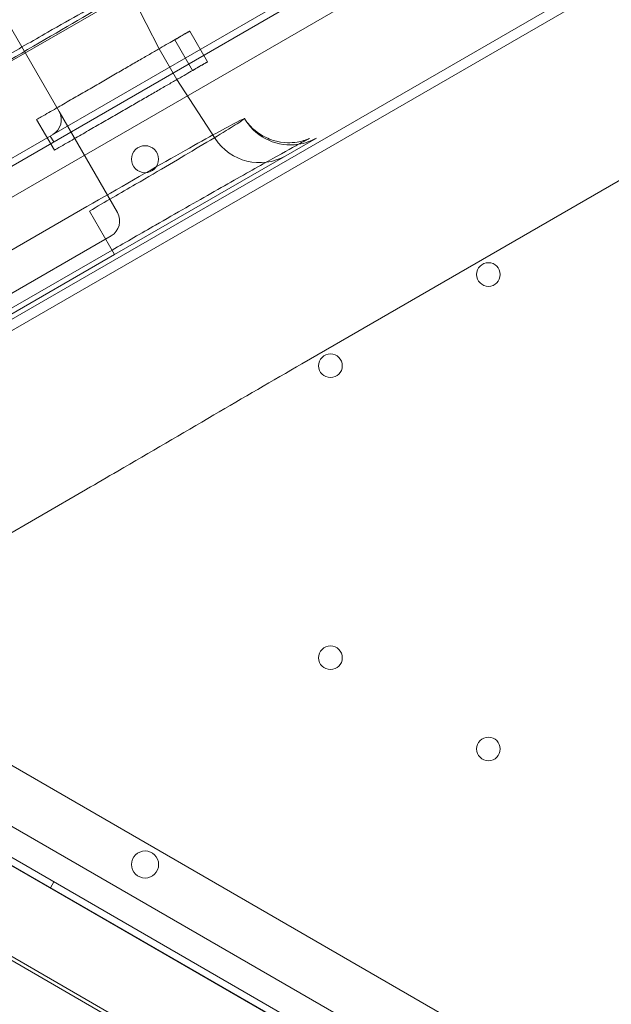
# Model space of a CAD drawing. Units: millimetres. Extents: x 50417 to 60664, y 44289 to 53514.
# Drawn here: x 53868 to 54043, y 49528 to 49819 of the extents above; entities that cross this region are included whole.
import ezdxf

# ---------------------------------------------------------------- set-up
doc = ezdxf.new("R2010")
doc.units = ezdxf.units.MM

# ---------------------------------------------------------------- blocks, each defined once
blk = doc.blocks.new('A$C13D35B24')
at = {"color": 0, "linetype": 'Continuous', "lineweight": 0}
for p, q in [((29347.88, 30520.35), (30194.11, 31008.93)), ((29331.36, 30481.93), (30235.49, 31003.96)), ((30236.55, 31002.26), (29332.3, 30480.16)), ((29338.51, 30474.51), (30238.35, 30994.06)), ((30155.89, 30957.99), (29411.1, 30527.99)), ((30115, 30823.96), (29549.79, 30497.63)), ((29379.21, 30458.54), (29926.1, 30774.28)), ((29405.97, 30696.89), (29477.89, 30572.32)), ((29189.02, 30352.08), (29717.6, 30657.26)), ((29507.52, 30590.84), (29498.08, 30609.38)), ((29521.87, 30587), (29516.61, 30596.1)), ((29516.62, 30596.09), (29516.61, 30596.1)), ((29516.62, 30596.09), (29521.86, 30587.02)), ((29517.39, 30584.44), (29512.15, 30593.51)), ((29507.52, 30590.84), (29512.76, 30581.77)), ((29521.86, 30587.02), (29521.87, 30587)), ((29512.76, 30581.77), (29524.1, 30564.31)), ((29477.89, 30572.32), (29495.18, 30542.36)), ((29471.26, 30569.9), (29476.5, 30560.83)), ((29532.77, 30570.2), (29533.19, 30569.56)), ((29476.31, 30563.31), (29475.31, 30565.04)), ((29494.34, 30529.93), (29554.07, 30564.42)), ((29486.13, 30544.15), (29005.81, 30266.85)), ((29494.34, 30529.93), (29486.89, 30542.83)), ((29493.35, 30535.53), (29389.43, 30475.53)), ((29013.26, 30253.95), (29493.57, 30531.26)), ((29014.02, 30252.63), (29494.34, 30529.93)), ((29485.72, 30460.32), (29309.16, 30358.38)), ((30238.37, 29913.58), (29338.51, 30433.09)), ((30235.52, 29903.68), (29331.36, 30425.67)), ((29332.3, 30427.44), (30236.58, 29905.38)), ((29404.12, 30413.21), (29848.28, 30156.77)), ((29377.62, 30398.88), (30191.69, 29928.88)), ((29355.18, 30384.95), (29832.28, 30109.5)), ((29365.48, 30377.85), (30179.55, 29907.85)), ((29476.33, 30344.29), (29475.33, 30342.56))]:
    blk.add_line(p, q, dxfattribs=at)
for centre, radius in [((29503.36, 30558.18), 4), ((29605, 30524.05), 3.5), ((29558.24, 30497.05), 3.5), ((29558.24, 30410.62), 3.5), ((29605, 30383.62), 3.5), ((29503.37, 30349.43), 4)]:
    blk.add_circle(centre, radius, dxfattribs=at)
for centre, radius, start, end in [((29473.56, 30569.82), 5, 300, 30), ((29546.37, 30578.12), 15.71, 213, 278.8073), ((29537.28, 30572.87), 15.71, 213, 299.3655), ((29546.37, 30578.12), 15.71, 278.8073, 299.3655), ((29490.85, 30539.86), 5, 300, 30)]:
    blk.add_arc(centre, radius, start, end, dxfattribs=at)
for points, knots in [([(29460.87, 30587.9), (29465.49, 30590.57), (29470.13, 30593.23), (29481.65, 30599.82), (29488.21, 30603.53), (29499.99, 30610.11), (29504.55, 30612.59), (29508.38, 30614.46), (29507.63, 30613.85), (29501.06, 30609.73), (29495.24, 30606.24), (29480.23, 30597.37), (29470.95, 30591.96), (29461.63, 30586.58)], [0, 0, 0, 0, 0.299918, 0.299918, 0.779787, 0.779787, 1.365447, 1.365447, 1.951346, 1.951346, 2.537204, 2.537204, 3.141593, 3.141593, 3.141593, 3.141593]), ([(29512.15, 30593.51), (29512.35, 30593.63), (29512.54, 30593.74), (29513.33, 30594.19), (29513.86, 30594.5), (29514.78, 30595.04), (29515.17, 30595.26), (29515.8, 30595.63), (29516.05, 30595.78), (29516.43, 30595.99), (29516.55, 30596.06), (29516.63, 30596.12), (29516.61, 30596.1), (29516.4, 30595.98), (29516.22, 30595.88), (29515.71, 30595.59), (29515.38, 30595.4), (29514.58, 30594.94), (29514.1, 30594.67), (29513.03, 30594.05), (29512.43, 30593.7), (29511.11, 30592.94), (29510.4, 30592.53), (29509.64, 30592.09), (29508.88, 30591.65), (29508.05, 30591.17), (29506.26, 30590.14), (29505.3, 30589.58), (29503.26, 30588.4), (29502.17, 30587.78), (29499.9, 30586.46), (29498.71, 30585.77), (29496.24, 30584.35), (29494.96, 30583.61), (29492.34, 30582.09), (29491, 30581.32), (29488.27, 30579.74), (29486.89, 30578.94), (29484.11, 30577.33), (29482.71, 30576.52), (29479.94, 30574.92), (29478.51, 30574.09), (29475.6, 30572.41), (29474.13, 30571.56), (29472.18, 30570.43), (29471.72, 30570.17), (29471.26, 30569.9)], [-50.831592, -50.831592, -50.831592, -50.831592, -49.321447, -49.321447, -44.389145, -44.389145, -39.456843, -39.456843, -34.524738, -34.524738, -29.592632, -29.592632, -24.660527, -24.660527, -19.728422, -19.728422, -14.796316, -14.796316, -9.864211, -9.864211, -4.932105, -4.932105, 0, 0, 0, 4.932105, 4.932105, 9.864211, 9.864211, 14.796316, 14.796316, 19.728422, 19.728422, 24.660527, 24.660527, 29.592632, 29.592632, 34.524738, 34.524738, 39.456843, 39.456843, 44.389145, 44.389145, 49.321447, 49.321447, 50.831592, 50.831592, 50.831592, 50.831592]), ([(29517.39, 30584.44), (29517.59, 30584.55), (29517.78, 30584.66), (29518.57, 30585.12), (29519.1, 30585.42), (29520.03, 30585.95), (29520.41, 30586.18), (29521.05, 30586.54), (29521.3, 30586.68), (29521.68, 30586.9), (29521.8, 30586.97), (29521.89, 30587.02), (29521.86, 30587), (29521.65, 30586.88), (29521.48, 30586.77), (29520.97, 30586.48), (29520.64, 30586.29), (29519.84, 30585.82), (29519.37, 30585.55), (29518.29, 30584.93), (29517.69, 30584.58), (29516.38, 30583.82), (29515.66, 30583.41), (29514.9, 30582.97), (29514.15, 30582.53), (29513.32, 30582.06), (29511.53, 30581.02), (29510.56, 30580.47), (29508.52, 30579.29), (29507.43, 30578.66), (29505.16, 30577.35), (29503.97, 30576.66), (29501.5, 30575.24), (29500.22, 30574.5), (29497.6, 30572.99), (29496.25, 30572.22), (29493.52, 30570.64), (29492.14, 30569.84), (29489.36, 30568.24), (29487.96, 30567.43), (29485.18, 30565.83), (29483.75, 30565.01), (29480.85, 30563.34), (29479.37, 30562.48), (29477.42, 30561.36), (29476.96, 30561.09), (29476.5, 30560.83)], [-50.831592, -50.831592, -50.831592, -50.831592, -49.321447, -49.321447, -44.389145, -44.389145, -39.456843, -39.456843, -34.524738, -34.524738, -29.592632, -29.592632, -24.660527, -24.660527, -19.728422, -19.728422, -14.796316, -14.796316, -9.864211, -9.864211, -4.932105, -4.932105, 0, 0, 0, 4.932105, 4.932105, 9.864211, 9.864211, 14.796316, 14.796316, 19.728422, 19.728422, 24.660527, 24.660527, 29.592632, 29.592632, 34.524738, 34.524738, 39.456843, 39.456843, 44.389145, 44.389145, 49.321447, 49.321447, 50.831592, 50.831592, 50.831592, 50.831592]), ([(29486.89, 30542.83), (29491.52, 30545.5), (29496.14, 30548.18), (29507.6, 30554.87), (29514.1, 30558.69), (29525.69, 30565.6), (29530.11, 30568.32), (29533.65, 30570.7), (29532.75, 30570.36), (29525.89, 30566.72), (29519.96, 30563.43), (29504.77, 30554.86), (29495.45, 30549.54), (29486.13, 30544.15)], [0, 0, 0, 0, 0.299918, 0.299918, 0.779787, 0.779787, 1.365447, 1.365447, 1.951346, 1.951346, 2.537204, 2.537204, 3.141593, 3.141593, 3.141593, 3.141593]), ([(29532.77, 30570.2), (29533.69, 30568.8), (29534.82, 30567.58), (29537.25, 30565.58), (29538.54, 30564.86), (29541.2, 30563.69), (29542.45, 30563.41), (29545.06, 30563), (29546.1, 30563.04), (29548.13, 30563.16), (29548.81, 30563.31), (29549.89, 30563.55), (29550.24, 30563.66), (29550.84, 30563.85), (29551.06, 30563.92), (29551.48, 30564.08), (29551.64, 30564.14), (29551.96, 30564.28), (29552.04, 30564.32), (29552.08, 30564.33), (29552.08, 30564.34), (29552.08, 30564.34)], [1.5713767, 1.5713767, 1.5713767, 1.5713767, 1.5749343, 1.5749343, 1.5789754, 1.5789754, 1.5844337, 1.5844337, 1.5930361, 1.5930361, 1.6062215, 1.6062215, 1.6197775, 1.6197775, 1.6349341, 1.6349341, 1.6564729, 1.6564729, 1.6953711, 1.6953711, 1.7068098, 1.7068098, 1.7068098, 1.7068098]), ([(29552.08, 30564.34), (29552.09, 30564.34), (29551.91, 30564.25), (29550.98, 30563.77), (29549.68, 30563.09), (29545.57, 30560.84), (29542.28, 30559.02), (29534.16, 30554.47), (29529.26, 30551.7), (29518.46, 30545.55), (29512.56, 30542.18), (29502.22, 30536.25), (29497.9, 30533.76), (29493.57, 30531.26)], [1.70681, 1.70681, 1.70681, 1.70681, 1.785, 1.785, 1.996044, 1.996044, 2.296229, 2.296229, 2.610272, 2.610272, 2.924315, 2.924315, 3.141593, 3.141593, 3.141593, 3.141593]), ([(29549.79, 30497.63), (29541.07, 30492.6), (29532.38, 30487.54), (29514.19, 30476.92), (29504.72, 30471.36), (29492.19, 30464.07), (29489.13, 30462.29), (29485.95, 30460.45), (29485.84, 30460.39), (29485.72, 30460.32)], [-70.436221, -70.436221, -70.436221, -70.436221, -41.674749, -41.674749, -10.191978, -10.191978, 0, 0, 0.37882, 0.37882, 0.37882, 0.37882])]:
    blk.add_open_spline(points, degree=3, knots=knots, dxfattribs=at)

msp = doc.modelspace()

# ---------------------------------------------------------------- linework, layer by layer
msp.add_open_spline([(51010.02, 46152.97), (50416.66, 47845.53), (50434.14, 50486.14), (52004.93, 53192.22), (54027.73, 53630.83), (55876.32, 53167.03), (57921.03, 53534.23), (60351.43, 51167.67), (60747.13, 47008.44), (58202.83, 44555.2), (56115.48, 44309.29), (54105.51, 44278.99), (52079.03, 44714.49), (51189.62, 45646.5), (51016.05, 46135.76), (51010.02, 46152.97)], degree=3, knots=[0, 0, 0, 0, 5379.573646, 7291.696113, 8758.15338, 11167.267031, 13093.63515, 14438.119415, 20773.403617, 22809.959956, 24365.873342, 26908.803685, 28897.125287, 30399.858054, 30454.555534, 30454.555534, 30454.555534, 30454.555534])

# ---------------------------------------------------------------- block references
msp.add_blockref('A$C13D35B24', (24401.43, 19219.46))

doc.saveas('drawing.dxf')
